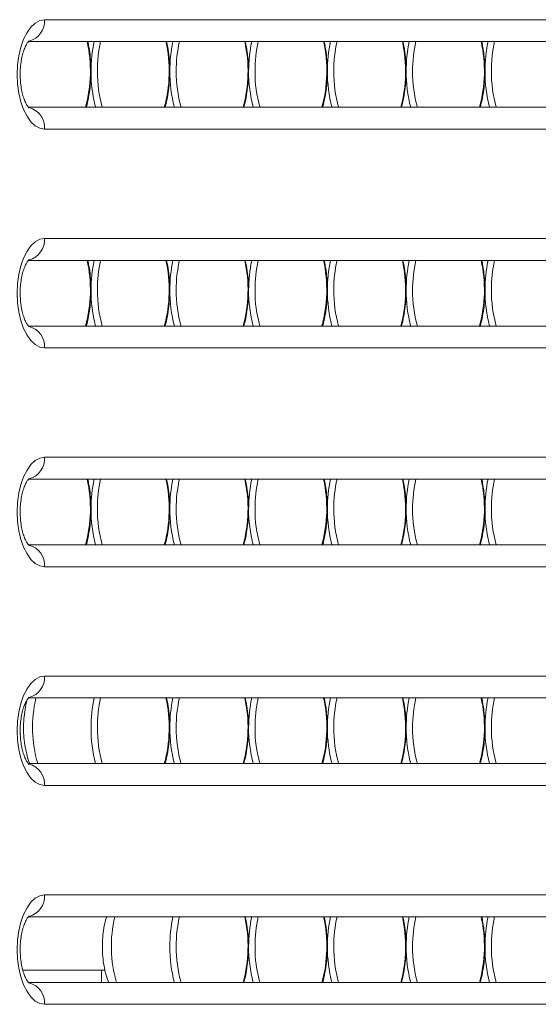
# Model space of a CAD drawing. Units: millimetres. Extents: x -11536 to 38471, y -10847 to 5473.
# Drawn here: x -8291 to -8172, y 1893 to 2118 of the extents above; entities that cross this region are included whole.
import ezdxf

# ---------------------------------------------------------------- set-up
doc = ezdxf.new("R2010")
doc.units = ezdxf.units.MM

msp = doc.modelspace()

# ---------------------------------------------------------------- linework, layer by layer
at = {"color": 7, "linetype": 'Continuous', "lineweight": 15}
for p, q in [((-8285.22, 2117.71), (-8060.22, 2117.71)), ((-8064.55, 2112.71), (-8288.92, 2112.71)), ((-8288.93, 2097.71), (-8064.55, 2097.71)), ((-8060.22, 2092.71), (-8285.22, 2092.71)), ((-8285.22, 2067.71), (-8060.22, 2067.71)), ((-8064.55, 2062.71), (-8288.92, 2062.71)), ((-8288.93, 2047.71), (-8064.55, 2047.71)), ((-8060.22, 2042.71), (-8285.22, 2042.71)), ((-8285.22, 2017.71), (-8060.22, 2017.71)), ((-8064.55, 2012.71), (-8288.92, 2012.71)), ((-8288.93, 1997.71), (-8064.55, 1997.71)), ((-8060.22, 1992.71), (-8285.22, 1992.71)), ((-8285.22, 1967.71), (-8060.22, 1967.71)), ((-8064.55, 1962.71), (-8288.92, 1962.71)), ((-8288.93, 1947.71), (-8064.55, 1947.71)), ((-8060.22, 1942.71), (-8285.22, 1942.71)), ((-8285.22, 1917.71), (-8060.22, 1917.71)), ((-8064.55, 1912.71), (-8288.92, 1912.71)), ((-8290.24, 1900.54), (-8271.41, 1900.54)), ((-8272.18, 1897.71), (-8272.18, 1900.54)), ((-8288.93, 1897.71), (-8064.55, 1897.71)), ((-8060.22, 1892.71), (-8285.22, 1892.71))]:
    msp.add_line(p, q, dxfattribs=at)
at = {"color": 7, "linetype": 'Continuous', "lineweight": 15, "flags": 128}
for points in [[(-8285.22, 2092.71), (-8286.3, 2092.9), (-8287.35, 2093.46), (-8288.34, 2094.38), (-8289.23, 2095.63), (-8290, 2097.17), (-8290.63, 2098.96), (-8291.09, 2100.93), (-8291.37, 2103.04), (-8291.47, 2105.21), (-8291.37, 2107.38), (-8291.09, 2109.48), (-8290.63, 2111.46), (-8290, 2113.24), (-8289.23, 2114.78), (-8288.34, 2116.03), (-8287.35, 2116.95), (-8286.3, 2117.52), (-8285.22, 2117.71)], [(-8285.22, 2042.71), (-8286.3, 2042.9), (-8287.35, 2043.46), (-8288.34, 2044.38), (-8289.23, 2045.63), (-8290, 2047.17), (-8290.63, 2048.96), (-8291.09, 2050.93), (-8291.37, 2053.04), (-8291.47, 2055.21), (-8291.37, 2057.38), (-8291.09, 2059.48), (-8290.63, 2061.46), (-8290, 2063.24), (-8289.23, 2064.78), (-8288.34, 2066.03), (-8287.35, 2066.95), (-8286.3, 2067.52), (-8285.22, 2067.71)], [(-8285.22, 1992.71), (-8286.3, 1992.9), (-8287.35, 1993.46), (-8288.34, 1994.38), (-8289.23, 1995.63), (-8290, 1997.17), (-8290.63, 1998.96), (-8291.09, 2000.93), (-8291.37, 2003.04), (-8291.47, 2005.21), (-8291.37, 2007.38), (-8291.09, 2009.48), (-8290.63, 2011.46), (-8290, 2013.24), (-8289.23, 2014.78), (-8288.34, 2016.03), (-8287.35, 2016.95), (-8286.3, 2017.52), (-8285.22, 2017.71)], [(-8285.22, 1942.71), (-8286.3, 1942.9), (-8287.35, 1943.46), (-8288.34, 1944.38), (-8289.23, 1945.63), (-8290, 1947.17), (-8290.63, 1948.96), (-8291.09, 1950.93), (-8291.37, 1953.04), (-8291.47, 1955.21), (-8291.37, 1957.38), (-8291.09, 1959.48), (-8290.63, 1961.46), (-8290, 1963.24), (-8289.23, 1964.78), (-8288.34, 1966.03), (-8287.35, 1966.95), (-8286.3, 1967.52), (-8285.22, 1967.71)], [(-8285.22, 1892.71), (-8286.3, 1892.9), (-8287.35, 1893.46), (-8288.34, 1894.38), (-8289.23, 1895.63), (-8290, 1897.17), (-8290.63, 1898.96), (-8291.09, 1900.93), (-8291.37, 1903.04), (-8291.47, 1905.21), (-8291.37, 1907.38), (-8291.09, 1909.48), (-8290.63, 1911.46), (-8290, 1913.24), (-8289.23, 1914.78), (-8288.34, 1916.03), (-8287.35, 1916.95), (-8286.3, 1917.52), (-8285.22, 1917.71)]]:
    msp.add_lwpolyline(points, dxfattribs=at)
at = {"color": 8, "linetype": 'Continuous', "lineweight": 15}
for centre, radius, start, end in [((-8290.02, 2117.44), 4.81, 285.3607, 3.24), ((-8305.77, 2105.96), 31.02, 344.5769, 12.5723), ((-8241.72, 2106.02), 32.88, 168.2632, 180.1511), ((-8242.36, 2106.03), 30.79, 167.4697, 180.1798), ((-8287.77, 2105.96), 31.02, 344.5769, 12.5723), ((-8223.72, 2106.02), 32.88, 168.2632, 180.1511), ((-8224.36, 2106.03), 30.79, 167.4708, 180.1787), ((-8269.77, 2105.96), 31.02, 344.5769, 12.5723), ((-8205.72, 2106.02), 32.88, 168.2625, 180.1507), ((-8206.36, 2106.03), 30.79, 167.4708, 180.1787), ((-8251.77, 2105.96), 31.02, 344.5762, 12.5726), ((-8187.72, 2106.02), 32.88, 168.2625, 180.1507), ((-8188.36, 2106.03), 30.79, 167.4708, 180.1787), ((-8233.77, 2105.96), 31.02, 344.5769, 12.5723), ((-8169.73, 2106.02), 32.88, 168.2614, 180.1518), ((-8170.36, 2106.03), 30.79, 167.4708, 180.1787), ((-8215.77, 2105.96), 31.02, 344.5769, 12.5723), ((-8151.73, 2106.02), 32.88, 168.2614, 180.1518), ((-8152.36, 2106.03), 30.79, 167.4708, 180.1787), ((-8242.83, 2105.75), 31.78, 179.6733, 194.6616), ((-8243.53, 2105.73), 29.62, 179.611, 195.713), ((-8224.83, 2105.75), 31.78, 179.6733, 194.6616), ((-8225.52, 2105.73), 29.63, 179.6127, 195.7112), ((-8206.83, 2105.75), 31.78, 179.674, 194.6609), ((-8207.52, 2105.73), 29.63, 179.6117, 195.7123), ((-8188.83, 2105.75), 31.78, 179.674, 194.6609), ((-8189.52, 2105.73), 29.63, 179.6117, 195.7123), ((-8170.83, 2105.75), 31.78, 179.6733, 194.6616), ((-8171.52, 2105.73), 29.63, 179.6117, 195.7123), ((-8152.83, 2105.75), 31.78, 179.6733, 194.6616), ((-8153.52, 2105.73), 29.63, 179.6117, 195.7123), ((-8290.03, 2092.98), 4.82, 356.7792, 74.2945), ((-8290.02, 2067.44), 4.81, 285.3619, 3.2388), ((-8305.77, 2055.96), 31.02, 344.5768, 12.5724), ((-8241.72, 2056.02), 32.88, 168.263, 180.1513), ((-8242.37, 2056.03), 30.79, 167.4695, 180.18), ((-8287.77, 2055.96), 31.02, 344.5768, 12.5724), ((-8223.72, 2056.02), 32.88, 168.263, 180.1513), ((-8224.36, 2056.03), 30.79, 167.4706, 180.1789), ((-8269.77, 2055.96), 31.02, 344.5768, 12.5724), ((-8205.72, 2056.02), 32.88, 168.2624, 180.1509), ((-8206.36, 2056.03), 30.79, 167.4706, 180.1789), ((-8251.77, 2055.96), 31.01, 344.5761, 12.5727), ((-8187.72, 2056.02), 32.88, 168.2624, 180.1509), ((-8188.36, 2056.03), 30.79, 167.4706, 180.1789), ((-8233.77, 2055.96), 31.02, 344.5768, 12.5724), ((-8169.73, 2056.02), 32.88, 168.2612, 180.152), ((-8170.36, 2056.03), 30.79, 167.4706, 180.1789), ((-8215.77, 2055.96), 31.02, 344.5768, 12.5724), ((-8151.73, 2056.02), 32.88, 168.2612, 180.152), ((-8152.36, 2056.03), 30.79, 167.4706, 180.1789), ((-8242.83, 2055.75), 31.78, 179.6734, 194.6616), ((-8243.53, 2055.73), 29.62, 179.611, 195.713), ((-8224.83, 2055.75), 31.78, 179.6734, 194.6616), ((-8225.52, 2055.73), 29.63, 179.6127, 195.7112), ((-8206.83, 2055.75), 31.78, 179.6741, 194.6609), ((-8207.52, 2055.73), 29.63, 179.6117, 195.7123), ((-8188.83, 2055.75), 31.78, 179.6741, 194.6609), ((-8189.52, 2055.73), 29.63, 179.6117, 195.7123), ((-8170.83, 2055.75), 31.78, 179.6734, 194.6616), ((-8171.52, 2055.73), 29.63, 179.6117, 195.7123), ((-8152.83, 2055.75), 31.78, 179.6734, 194.6616), ((-8153.52, 2055.73), 29.63, 179.6117, 195.7123), ((-8290.03, 2042.98), 4.82, 356.7793, 74.2937), ((-8290.02, 2017.44), 4.81, 285.3622, 3.2385), ((-8305.77, 2005.96), 31.02, 344.5768, 12.5724), ((-8241.72, 2006.02), 32.88, 168.263, 180.1512), ((-8242.37, 2006.03), 30.79, 167.4695, 180.1799), ((-8287.77, 2005.96), 31.02, 344.5768, 12.5724), ((-8223.72, 2006.02), 32.88, 168.263, 180.1512), ((-8224.36, 2006.03), 30.79, 167.4706, 180.1788), ((-8269.77, 2005.96), 31.02, 344.5768, 12.5724), ((-8205.72, 2006.02), 32.88, 168.2624, 180.1508), ((-8206.36, 2006.03), 30.79, 167.4706, 180.1788), ((-8251.77, 2005.96), 31.01, 344.5761, 12.5727), ((-8187.72, 2006.02), 32.88, 168.2624, 180.1508), ((-8188.36, 2006.03), 30.79, 167.4706, 180.1788), ((-8233.77, 2005.96), 31.02, 344.5768, 12.5724), ((-8169.73, 2006.02), 32.88, 168.2612, 180.1519), ((-8170.36, 2006.03), 30.79, 167.4706, 180.1788), ((-8215.77, 2005.96), 31.02, 344.5768, 12.5724), ((-8151.73, 2006.02), 32.88, 168.2612, 180.1519), ((-8152.36, 2006.03), 30.79, 167.4706, 180.1788), ((-8242.83, 2005.75), 31.78, 179.6733, 194.6616), ((-8243.53, 2005.73), 29.63, 179.6109, 195.7129), ((-8224.83, 2005.75), 31.78, 179.6733, 194.6616), ((-8225.52, 2005.73), 29.63, 179.6127, 195.7112), ((-8206.83, 2005.75), 31.78, 179.674, 194.6609), ((-8207.52, 2005.73), 29.63, 179.6116, 195.7122), ((-8188.83, 2005.75), 31.78, 179.674, 194.6609), ((-8189.52, 2005.73), 29.63, 179.6116, 195.7122), ((-8170.83, 2005.75), 31.78, 179.6733, 194.6616), ((-8171.52, 2005.73), 29.63, 179.6116, 195.7122), ((-8152.83, 2005.75), 31.78, 179.6733, 194.6616), ((-8153.52, 2005.73), 29.63, 179.6116, 195.7122), ((-8290.03, 1992.98), 4.82, 356.7789, 74.2941), ((-8290.02, 1967.44), 4.81, 285.3622, 3.2391), ((-8258.57, 1955.96), 29.4, 166.7275, 196.2953), ((-8241.72, 1956.02), 32.88, 168.2633, 180.151), ((-8242.36, 1956.03), 30.79, 167.4697, 180.1798), ((-8287.77, 1955.96), 31.02, 344.5769, 12.5723), ((-8223.72, 1956.02), 32.88, 168.2633, 180.151), ((-8224.36, 1956.03), 30.79, 167.4708, 180.1787), ((-8269.77, 1955.96), 31.02, 344.5769, 12.5723), ((-8205.72, 1956.02), 32.88, 168.2626, 180.1507), ((-8206.36, 1956.03), 30.79, 167.4708, 180.1787), ((-8251.77, 1955.96), 31.02, 344.5762, 12.5726), ((-8187.72, 1956.02), 32.88, 168.2626, 180.1507), ((-8188.36, 1956.03), 30.79, 167.4708, 180.1787), ((-8233.77, 1955.96), 31.02, 344.5769, 12.5723), ((-8169.73, 1956.02), 32.88, 168.2615, 180.1518), ((-8170.36, 1956.03), 30.79, 167.4708, 180.1787), ((-8215.77, 1955.96), 31.02, 344.5769, 12.5723), ((-8151.73, 1956.02), 32.88, 168.2615, 180.1518), ((-8152.36, 1956.03), 30.79, 167.4708, 180.1787), ((-8242.83, 1955.75), 31.78, 179.6733, 194.6616), ((-8243.53, 1955.73), 29.62, 179.6109, 195.713), ((-8224.83, 1955.75), 31.78, 179.6733, 194.6616), ((-8225.52, 1955.73), 29.63, 179.6127, 195.7112), ((-8206.83, 1955.75), 31.78, 179.674, 194.661), ((-8207.52, 1955.73), 29.63, 179.6116, 195.7123), ((-8188.83, 1955.75), 31.78, 179.674, 194.661), ((-8189.52, 1955.73), 29.63, 179.6116, 195.7123), ((-8170.83, 1955.75), 31.78, 179.6733, 194.6616), ((-8171.52, 1955.73), 29.63, 179.6116, 195.7123), ((-8152.83, 1955.75), 31.78, 179.6733, 194.6616), ((-8153.52, 1955.73), 29.63, 179.6116, 195.7123), ((-8290.03, 1942.98), 4.82, 356.7794, 74.2939), ((-8290.02, 1917.44), 4.81, 285.362, 3.239), ((-8240.57, 1905.96), 29.4, 166.7279, 196.2953), ((-8223.72, 1906.02), 32.88, 168.2632, 180.151), ((-8224.36, 1906.03), 30.79, 167.4708, 180.1787), ((-8269.77, 1905.96), 31.02, 344.577, 12.5723), ((-8205.72, 1906.02), 32.88, 168.2626, 180.1507), ((-8206.36, 1906.03), 30.79, 167.4708, 180.1787), ((-8251.77, 1905.96), 31.02, 344.5762, 12.5726), ((-8187.72, 1906.02), 32.88, 168.2626, 180.1507), ((-8188.36, 1906.03), 30.79, 167.4708, 180.1787), ((-8233.77, 1905.96), 31.02, 344.577, 12.5723), ((-8169.73, 1906.02), 32.88, 168.2615, 180.1518), ((-8170.36, 1906.03), 30.79, 167.4708, 180.1787), ((-8215.77, 1905.96), 31.02, 344.577, 12.5723), ((-8151.73, 1906.02), 32.88, 168.2615, 180.1518), ((-8152.36, 1906.03), 30.79, 167.4708, 180.1787), ((-8224.83, 1905.75), 31.78, 179.6733, 194.6616), ((-8225.52, 1905.73), 29.63, 179.6127, 195.7112), ((-8206.83, 1905.75), 31.78, 179.674, 194.6609), ((-8207.52, 1905.73), 29.63, 179.6117, 195.7122), ((-8188.83, 1905.75), 31.78, 179.674, 194.6609), ((-8189.52, 1905.73), 29.63, 179.6117, 195.7122), ((-8170.83, 1905.75), 31.78, 179.6733, 194.6616), ((-8171.52, 1905.73), 29.63, 179.6117, 195.7122), ((-8152.83, 1905.75), 31.78, 179.6733, 194.6616), ((-8153.52, 1905.73), 29.63, 179.6117, 195.7122), ((-8290.03, 1892.98), 4.82, 356.7797, 74.2933)]:
    msp.add_arc(centre, radius, start, end, dxfattribs=at)
at = {"color": 7, "linetype": 'Continuous', "lineweight": 15}
for points, knots in [([(-8288.75, 2097.51), (-8288.74, 2097.51), (-8288.7, 2097.48), (-8288.85, 2097.59), (-8289.13, 2097.95), (-8289.51, 2098.61), (-8289.91, 2099.52), (-8290.27, 2100.68), (-8290.56, 2102.05), (-8290.75, 2103.58), (-8290.82, 2105.18), (-8290.75, 2106.81), (-8290.56, 2108.36), (-8290.26, 2109.78), (-8289.88, 2110.98), (-8289.46, 2111.92), (-8289.07, 2112.56), (-8288.79, 2112.88), (-8288.77, 2112.89), (-8288.76, 2112.9)], [0, 0, 0, 0, 0.00324, 0.062546, 0.119382, 0.177151, 0.237102, 0.299643, 0.364515, 0.431156, 0.498925, 0.567175, 0.635188, 0.702234, 0.767725, 0.831182, 0.89242, 0.951986, 1, 1, 1, 1]), ([(-8275.7, 2097.71), (-8275.69, 2097.74), (-8275.47, 2098.43), (-8275.16, 2099.93), (-8274.81, 2102.17), (-8274.63, 2104.49), (-8274.61, 2106.83), (-8274.76, 2109.16), (-8275.01, 2111.14), (-8275.26, 2112.28), (-8275.36, 2112.71)], [0, 0, 0, 0, 0.006592, 0.157598, 0.308255, 0.458678, 0.608994, 0.759329, 0.909756, 1, 1, 1, 1]), ([(-8257.7, 2097.71), (-8257.69, 2097.74), (-8257.47, 2098.43), (-8257.16, 2099.93), (-8256.81, 2102.17), (-8256.63, 2104.49), (-8256.61, 2106.83), (-8256.76, 2109.16), (-8257.01, 2111.14), (-8257.26, 2112.28), (-8257.36, 2112.71)], [0, 0, 0, 0, 0.006591, 0.157599, 0.308249, 0.458677, 0.608995, 0.759327, 0.909755, 1, 1, 1, 1]), ([(-8239.7, 2097.71), (-8239.69, 2097.74), (-8239.47, 2098.43), (-8239.16, 2099.93), (-8238.81, 2102.17), (-8238.63, 2104.49), (-8238.61, 2106.83), (-8238.76, 2109.16), (-8239.01, 2111.14), (-8239.26, 2112.28), (-8239.36, 2112.71)], [0, 0, 0, 0, 0.0065909, 0.1575884, 0.3082464, 0.4586751, 0.6089927, 0.7593253, 0.9097542, 1, 1, 1, 1]), ([(-8221.7, 2097.71), (-8221.69, 2097.74), (-8221.47, 2098.43), (-8221.16, 2099.93), (-8220.81, 2102.17), (-8220.63, 2104.49), (-8220.61, 2106.83), (-8220.76, 2109.16), (-8221.01, 2111.13), (-8221.26, 2112.28), (-8221.36, 2112.71)], [0, 0, 0, 0, 0.0066047, 0.1576007, 0.3082571, 0.4586842, 0.6090002, 0.7593312, 0.9097652, 1, 1, 1, 1]), ([(-8203.7, 2097.71), (-8203.69, 2097.74), (-8203.47, 2098.43), (-8203.16, 2099.93), (-8202.81, 2102.17), (-8202.63, 2104.49), (-8202.61, 2106.83), (-8202.76, 2109.16), (-8203.01, 2111.14), (-8203.26, 2112.28), (-8203.36, 2112.71)], [0, 0, 0, 0, 0.0065908, 0.1575975, 0.308254, 0.4586771, 0.6089936, 0.7593278, 0.9097552, 1, 1, 1, 1]), ([(-8185.7, 2097.71), (-8185.69, 2097.74), (-8185.47, 2098.43), (-8185.16, 2099.93), (-8184.81, 2102.17), (-8184.63, 2104.49), (-8184.61, 2106.83), (-8184.76, 2109.16), (-8185.01, 2111.14), (-8185.26, 2112.28), (-8185.36, 2112.71)], [0, 0, 0, 0, 0.006592, 0.1576, 0.308249, 0.458677, 0.608994, 0.759326, 0.909755, 1, 1, 1, 1]), ([(-8288.75, 2047.51), (-8288.74, 2047.51), (-8288.7, 2047.48), (-8288.85, 2047.59), (-8289.13, 2047.95), (-8289.51, 2048.61), (-8289.91, 2049.52), (-8290.27, 2050.68), (-8290.56, 2052.05), (-8290.75, 2053.58), (-8290.82, 2055.18), (-8290.75, 2056.81), (-8290.56, 2058.36), (-8290.26, 2059.78), (-8289.88, 2060.98), (-8289.46, 2061.92), (-8289.07, 2062.56), (-8288.79, 2062.88), (-8288.77, 2062.89), (-8288.76, 2062.9)], [0, 0, 0, 0, 0.00324, 0.062546, 0.119382, 0.177151, 0.237101, 0.299644, 0.364514, 0.431155, 0.498924, 0.567174, 0.635187, 0.702233, 0.767724, 0.831183, 0.89242, 0.951985, 1, 1, 1, 1]), ([(-8275.7, 2047.71), (-8275.69, 2047.74), (-8275.47, 2048.43), (-8275.16, 2049.93), (-8274.81, 2052.17), (-8274.63, 2054.49), (-8274.61, 2056.83), (-8274.76, 2059.16), (-8275.01, 2061.14), (-8275.26, 2062.28), (-8275.36, 2062.71)], [0, 0, 0, 0, 0.006592, 0.157598, 0.308255, 0.458678, 0.608994, 0.759329, 0.909756, 1, 1, 1, 1]), ([(-8257.7, 2047.71), (-8257.69, 2047.74), (-8257.47, 2048.43), (-8257.16, 2049.93), (-8256.81, 2052.17), (-8256.63, 2054.49), (-8256.61, 2056.83), (-8256.76, 2059.16), (-8257.01, 2061.14), (-8257.26, 2062.28), (-8257.36, 2062.71)], [0, 0, 0, 0, 0.006591, 0.157599, 0.308249, 0.458677, 0.608995, 0.759327, 0.909755, 1, 1, 1, 1]), ([(-8239.7, 2047.71), (-8239.69, 2047.74), (-8239.47, 2048.43), (-8239.16, 2049.93), (-8238.81, 2052.17), (-8238.63, 2054.49), (-8238.61, 2056.83), (-8238.76, 2059.16), (-8239.01, 2061.14), (-8239.26, 2062.28), (-8239.36, 2062.71)], [0, 0, 0, 0, 0.0065909, 0.1575884, 0.3082464, 0.4586751, 0.6089927, 0.7593253, 0.9097542, 1, 1, 1, 1]), ([(-8221.7, 2047.71), (-8221.69, 2047.74), (-8221.47, 2048.43), (-8221.16, 2049.93), (-8220.81, 2052.17), (-8220.63, 2054.49), (-8220.61, 2056.83), (-8220.76, 2059.16), (-8221.01, 2061.13), (-8221.26, 2062.28), (-8221.36, 2062.71)], [0, 0, 0, 0, 0.0066047, 0.1576007, 0.3082571, 0.4586842, 0.6090002, 0.7593312, 0.9097652, 1, 1, 1, 1]), ([(-8203.7, 2047.71), (-8203.69, 2047.74), (-8203.47, 2048.43), (-8203.16, 2049.93), (-8202.81, 2052.17), (-8202.63, 2054.49), (-8202.61, 2056.83), (-8202.76, 2059.16), (-8203.01, 2061.14), (-8203.26, 2062.28), (-8203.36, 2062.71)], [0, 0, 0, 0, 0.0065908, 0.1575975, 0.308254, 0.4586771, 0.6089936, 0.7593278, 0.9097552, 1, 1, 1, 1]), ([(-8185.7, 2047.71), (-8185.69, 2047.74), (-8185.47, 2048.43), (-8185.16, 2049.93), (-8184.81, 2052.17), (-8184.63, 2054.49), (-8184.61, 2056.83), (-8184.76, 2059.16), (-8185.01, 2061.14), (-8185.26, 2062.28), (-8185.36, 2062.71)], [0, 0, 0, 0, 0.006592, 0.1576, 0.308249, 0.458677, 0.608994, 0.759326, 0.909755, 1, 1, 1, 1]), ([(-8288.75, 1997.51), (-8288.74, 1997.51), (-8288.7, 1997.48), (-8288.85, 1997.59), (-8289.13, 1997.95), (-8289.51, 1998.61), (-8289.91, 1999.52), (-8290.27, 2000.68), (-8290.56, 2002.05), (-8290.75, 2003.58), (-8290.82, 2005.18), (-8290.75, 2006.81), (-8290.56, 2008.36), (-8290.26, 2009.78), (-8289.88, 2010.98), (-8289.46, 2011.92), (-8289.07, 2012.56), (-8288.79, 2012.88), (-8288.77, 2012.89), (-8288.76, 2012.9)], [0, 0, 0, 0, 0.00324, 0.062546, 0.119382, 0.177151, 0.237101, 0.299644, 0.364514, 0.431155, 0.498926, 0.567177, 0.635189, 0.702233, 0.767724, 0.831183, 0.89242, 0.951985, 1, 1, 1, 1]), ([(-8275.7, 1997.71), (-8275.69, 1997.74), (-8275.47, 1998.43), (-8275.16, 1999.93), (-8274.81, 2002.17), (-8274.63, 2004.49), (-8274.61, 2006.83), (-8274.76, 2009.16), (-8275.01, 2011.14), (-8275.26, 2012.28), (-8275.36, 2012.71)], [0, 0, 0, 0, 0.0065918, 0.1576013, 0.3082583, 0.4586776, 0.6089979, 0.7593285, 0.9097559, 1, 1, 1, 1]), ([(-8257.7, 1997.71), (-8257.69, 1997.74), (-8257.47, 1998.43), (-8257.16, 1999.93), (-8256.81, 2002.17), (-8256.63, 2004.49), (-8256.61, 2006.83), (-8256.76, 2009.16), (-8257.01, 2011.14), (-8257.26, 2012.28), (-8257.36, 2012.71)], [0, 0, 0, 0, 0.006591, 0.157602, 0.308253, 0.458677, 0.608998, 0.759327, 0.909755, 1, 1, 1, 1]), ([(-8239.7, 1997.71), (-8239.69, 1997.74), (-8239.47, 1998.43), (-8239.16, 1999.93), (-8238.81, 2002.17), (-8238.63, 2004.49), (-8238.61, 2006.83), (-8238.76, 2009.16), (-8239.01, 2011.14), (-8239.26, 2012.28), (-8239.36, 2012.71)], [0, 0, 0, 0, 0.006591, 0.157592, 0.30825, 0.458675, 0.608996, 0.759325, 0.909754, 1, 1, 1, 1]), ([(-8221.7, 1997.71), (-8221.69, 1997.74), (-8221.47, 1998.43), (-8221.16, 1999.93), (-8220.81, 2002.17), (-8220.63, 2004.49), (-8220.61, 2006.83), (-8220.76, 2009.16), (-8221.01, 2011.13), (-8221.26, 2012.28), (-8221.36, 2012.71)], [0, 0, 0, 0, 0.0066047, 0.1576042, 0.3082606, 0.458684, 0.6090039, 0.7593311, 0.9097652, 1, 1, 1, 1]), ([(-8203.7, 1997.71), (-8203.69, 1997.74), (-8203.47, 1998.43), (-8203.16, 1999.93), (-8202.81, 2002.17), (-8202.63, 2004.49), (-8202.61, 2006.83), (-8202.76, 2009.16), (-8203.01, 2011.14), (-8203.26, 2012.28), (-8203.36, 2012.71)], [0, 0, 0, 0, 0.0065908, 0.1576011, 0.3082576, 0.458677, 0.6089973, 0.7593277, 0.9097551, 1, 1, 1, 1]), ([(-8185.7, 1997.71), (-8185.69, 1997.74), (-8185.47, 1998.43), (-8185.16, 1999.93), (-8184.81, 2002.17), (-8184.63, 2004.49), (-8184.61, 2006.83), (-8184.76, 2009.16), (-8185.01, 2011.14), (-8185.26, 2012.28), (-8185.36, 2012.71)], [0, 0, 0, 0, 0.006592, 0.157603, 0.308253, 0.458677, 0.608998, 0.759326, 0.909755, 1, 1, 1, 1]), ([(-8288.75, 1947.51), (-8288.74, 1947.51), (-8288.7, 1947.48), (-8288.85, 1947.59), (-8289.13, 1947.95), (-8289.51, 1948.61), (-8289.91, 1949.52), (-8290.27, 1950.68), (-8290.56, 1952.05), (-8290.75, 1953.58), (-8290.82, 1955.18), (-8290.75, 1956.81), (-8290.56, 1958.36), (-8290.26, 1959.78), (-8289.88, 1960.98), (-8289.46, 1961.92), (-8289.07, 1962.56), (-8288.79, 1962.88), (-8288.77, 1962.89), (-8288.76, 1962.9)], [0, 0, 0, 0, 0.0032395, 0.0625462, 0.1193819, 0.1771512, 0.2371019, 0.2996434, 0.3645136, 0.4311571, 0.4989255, 0.5671761, 0.6351886, 0.7022348, 0.767726, 0.8311832, 0.8924195, 0.9519854, 1, 1, 1, 1]), ([(-8289.16, 1962.38), (-8289.27, 1961.98), (-8289.58, 1960.91), (-8289.86, 1959.05), (-8290, 1957.28), (-8290.03, 1955.84), (-8290, 1954.41), (-8289.84, 1952.55), (-8289.45, 1950.42), (-8289.03, 1948.79), (-8288.68, 1947.93), (-8288.58, 1947.71)], [0, 0, 0, 0, 0.085243, 0.230505, 0.37442, 0.434246, 0.511729, 0.655389, 0.800264, 0.947408, 1, 1, 1, 1]), ([(-8257.7, 1947.71), (-8257.69, 1947.74), (-8257.47, 1948.43), (-8257.16, 1949.93), (-8256.81, 1952.17), (-8256.63, 1954.49), (-8256.61, 1956.83), (-8256.76, 1959.16), (-8257.01, 1961.14), (-8257.26, 1962.28), (-8257.36, 1962.71)], [0, 0, 0, 0, 0.0065908, 0.1576002, 0.3082505, 0.4586747, 0.6089954, 0.7593237, 0.9097519, 1, 1, 1, 1]), ([(-8239.7, 1947.71), (-8239.69, 1947.74), (-8239.47, 1948.43), (-8239.16, 1949.93), (-8238.81, 1952.17), (-8238.63, 1954.49), (-8238.61, 1956.83), (-8238.76, 1959.16), (-8239.01, 1961.14), (-8239.26, 1962.28), (-8239.36, 1962.71)], [0, 0, 0, 0, 0.006591, 0.15759, 0.308248, 0.458672, 0.608994, 0.759322, 0.909751, 1, 1, 1, 1]), ([(-8221.7, 1947.71), (-8221.69, 1947.74), (-8221.47, 1948.43), (-8221.16, 1949.93), (-8220.81, 1952.17), (-8220.63, 1954.49), (-8220.61, 1956.83), (-8220.76, 1959.16), (-8221.01, 1961.13), (-8221.26, 1962.28), (-8221.36, 1962.71)], [0, 0, 0, 0, 0.0066047, 0.1576022, 0.3082583, 0.4586814, 0.609001, 0.759328, 0.9097618, 1, 1, 1, 1]), ([(-8203.7, 1947.71), (-8203.69, 1947.74), (-8203.47, 1948.43), (-8203.16, 1949.93), (-8202.81, 1952.17), (-8202.63, 1954.49), (-8202.61, 1956.83), (-8202.76, 1959.16), (-8203.01, 1961.14), (-8203.26, 1962.28), (-8203.36, 1962.71)], [0, 0, 0, 0, 0.006591, 0.157599, 0.308255, 0.458674, 0.608994, 0.759325, 0.909752, 1, 1, 1, 1]), ([(-8185.7, 1947.71), (-8185.69, 1947.74), (-8185.47, 1948.43), (-8185.16, 1949.93), (-8184.81, 1952.17), (-8184.63, 1954.49), (-8184.61, 1956.83), (-8184.76, 1959.16), (-8185.01, 1961.14), (-8185.26, 1962.28), (-8185.36, 1962.71)], [0, 0, 0, 0, 0.006592, 0.157601, 0.308251, 0.458675, 0.608995, 0.759323, 0.909751, 1, 1, 1, 1]), ([(-8288.75, 1897.51), (-8288.74, 1897.51), (-8288.7, 1897.48), (-8288.85, 1897.59), (-8289.13, 1897.95), (-8289.51, 1898.61), (-8289.91, 1899.52), (-8290.27, 1900.68), (-8290.56, 1902.05), (-8290.75, 1903.58), (-8290.82, 1905.18), (-8290.75, 1906.81), (-8290.56, 1908.36), (-8290.26, 1909.78), (-8289.88, 1910.98), (-8289.46, 1911.92), (-8289.07, 1912.56), (-8288.79, 1912.88), (-8288.77, 1912.89), (-8288.76, 1912.9)], [0, 0, 0, 0, 0.00324, 0.062546, 0.119382, 0.177151, 0.237102, 0.299644, 0.364514, 0.431157, 0.498925, 0.567176, 0.635188, 0.702233, 0.767726, 0.831183, 0.89242, 0.951985, 1, 1, 1, 1]), ([(-8271.07, 1912.71), (-8271.22, 1912.2), (-8271.55, 1911.03), (-8271.86, 1909.05), (-8272, 1907.28), (-8272.03, 1905.84), (-8272, 1904.41), (-8271.84, 1902.55), (-8271.45, 1900.42), (-8271.03, 1898.79), (-8270.68, 1897.93), (-8270.58, 1897.71)], [0, 0, 0, 0, 0.106285, 0.248206, 0.38881, 0.447259, 0.522958, 0.663314, 0.804856, 0.948616, 1, 1, 1, 1]), ([(-8239.7, 1897.71), (-8239.69, 1897.74), (-8239.47, 1898.43), (-8239.16, 1899.93), (-8238.81, 1902.17), (-8238.63, 1904.49), (-8238.61, 1906.83), (-8238.76, 1909.16), (-8239.01, 1911.14), (-8239.26, 1912.28), (-8239.36, 1912.71)], [0, 0, 0, 0, 0.006591, 0.15759, 0.308248, 0.458674, 0.608993, 0.759324, 0.909753, 1, 1, 1, 1]), ([(-8221.7, 1897.71), (-8221.69, 1897.74), (-8221.47, 1898.43), (-8221.16, 1899.93), (-8220.81, 1902.17), (-8220.63, 1904.49), (-8220.61, 1906.83), (-8220.76, 1909.16), (-8221.01, 1911.13), (-8221.26, 1912.28), (-8221.36, 1912.71)], [0, 0, 0, 0, 0.006605, 0.157602, 0.308258, 0.458683, 0.609001, 0.75933, 0.909764, 1, 1, 1, 1]), ([(-8203.7, 1897.71), (-8203.69, 1897.74), (-8203.47, 1898.43), (-8203.16, 1899.93), (-8202.81, 1902.17), (-8202.63, 1904.49), (-8202.61, 1906.83), (-8202.76, 1909.16), (-8203.01, 1911.14), (-8203.26, 1912.28), (-8203.36, 1912.71)], [0, 0, 0, 0, 0.006591, 0.157599, 0.308255, 0.458676, 0.608994, 0.759326, 0.909754, 1, 1, 1, 1]), ([(-8185.7, 1897.71), (-8185.69, 1897.74), (-8185.47, 1898.43), (-8185.16, 1899.93), (-8184.81, 1902.17), (-8184.63, 1904.49), (-8184.61, 1906.83), (-8184.76, 1909.16), (-8185.01, 1911.14), (-8185.26, 1912.28), (-8185.36, 1912.71)], [0, 0, 0, 0, 0.006592, 0.157601, 0.308251, 0.458677, 0.608995, 0.759325, 0.909753, 1, 1, 1, 1])]:
    msp.add_open_spline(points, degree=3, knots=knots, dxfattribs=at)

doc.saveas('drawing.dxf')
